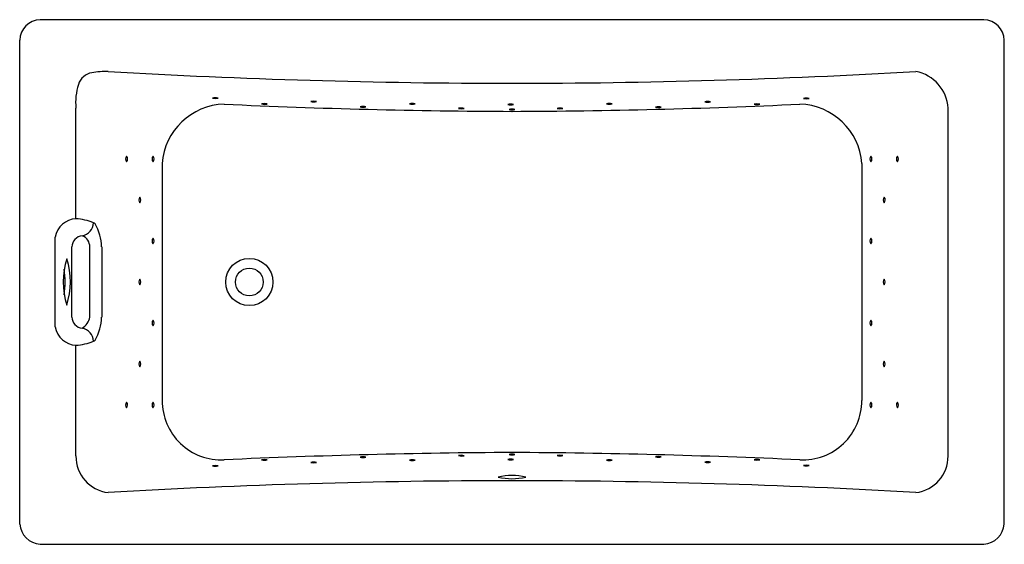
# Model space of a CAD drawing. Units: inches. Extents: x 4897.7 to 4957.7, y 912.8 to 944.8.
import ezdxf

# ---------------------------------------------------------------- set-up
doc = ezdxf.new("R2010")
doc.units = ezdxf.units.IN
doc.header["$LTSCALE"] = 0.64311
doc.header["$MEASUREMENT"] = 0
doc.layers.get('0').update_dxf_attribs({"color": 255, "linetype": 'CONTINUOUS'})
doc.layers.get('Defpoints').update_dxf_attribs({"linetype": 'CONTINUOUS'})
doc.styles.get("Standard").update_dxf_attribs({"font": 'txt', "width": 0.8})

msp = doc.modelspace()

# ---------------------------------------------------------------- linework, layer by layer
for p, q in [((4956.446, 944.785), (4898.946, 944.785)), ((4897.709, 914.046), (4897.709, 943.546)), ((4957.683, 914.046), (4957.683, 943.546)), ((4901.138, 932.651), (4901.138, 939.396)), ((4954.254, 918.194), (4954.254, 939.396)), ((4906.39, 936.014), (4906.39, 921.578)), ((4949.002, 936.014), (4949.002, 921.578)), ((4899.877, 926.056), (4899.877, 931.536)), ((4900.881, 926.658), (4900.881, 930.935)), ((4901.979, 926.66), (4901.979, 930.933)), ((4902.702, 930.933), (4902.702, 926.66)), ((4901.138, 918.194), (4901.138, 924.941)), ((4898.946, 912.808), (4956.446, 912.808))]:
    msp.add_line(p, q)
for radius in [1.44, 0.845]:
    msp.add_circle((4911.696, 928.796), radius)
for centre, radius, start, end in [((4899.021, 943.472), 1.314, 93.27749, 176.77172), ((4956.371, 943.472), 1.314, 3.22828, 86.72251), ((4903.056, 935.84), 5.791, 89.57779, 99.41938), ((4927.701, 1360.875), 419.965, 266.64153, 269.99931), ((4927.691, 1360.875), 419.965, 270.00069, 273.35847), ((4951.847, 939.262), 2.411, 3.19278, 79.32998), ((4902.279, 940.523), 1.044, 99.45843, 162.54841), ((4904.691, 939.765), 3.573, 162.54898, 185.91796), ((4909.614, 939.289), 0.74, 76.27388, 103.19495), ((4909.621, 940.677), 0.691, 255.29306, 284.17577), ((4915.614, 939.072), 0.74, 76.27388, 103.19495), ((4945.615, 939.27), 0.74, 76.27388, 103.19495), ((4945.622, 940.658), 0.691, 255.29306, 284.17577), ((4910.264, 935.754), 3.882, 91.42662, 176.15453), ((4929.447, 1360.55), 421.357, 267.37745, 269.76194), ((4912.617, 938.927), 0.74, 76.27388, 103.19495), ((4912.623, 940.315), 0.691, 255.29306, 284.17577), ((4915.621, 940.46), 0.691, 255.29306, 284.17577), ((4918.614, 938.749), 0.74, 76.27388, 103.19495), ((4918.621, 940.138), 0.691, 255.29306, 284.17577), ((4921.615, 938.941), 0.74, 76.27388, 103.19495), ((4921.621, 940.33), 0.691, 255.29306, 284.17577), ((4924.614, 938.661), 0.74, 76.27388, 103.19495), ((4924.621, 940.049), 0.691, 255.29306, 284.17577), ((4927.614, 938.894), 0.74, 76.27388, 103.19495), ((4927.621, 940.282), 0.691, 255.29306, 284.17577), ((4927.693, 938.593), 0.74, 76.27388, 103.19495), ((4927.699, 939.981), 0.691, 255.29306, 284.17577), ((4925.945, 1360.55), 421.357, 270.23806, 272.62255), ((4930.615, 938.659), 0.74, 76.27388, 103.19495), ((4930.621, 940.047), 0.691, 255.29306, 284.17577), ((4933.615, 938.934), 0.74, 76.27388, 103.19495), ((4933.621, 940.323), 0.691, 255.29306, 284.17577), ((4936.615, 938.74), 0.74, 76.27388, 103.19495), ((4936.621, 940.128), 0.691, 255.29306, 284.17577), ((4939.615, 939.059), 0.74, 76.27388, 103.19495), ((4939.621, 940.447), 0.691, 255.29306, 284.17577), ((4942.615, 938.908), 0.74, 76.27388, 103.19495), ((4942.622, 940.296), 0.691, 255.29306, 284.17577), ((4945.128, 935.754), 3.882, 3.84547, 88.57338), ((4904.411, 936.293), 0.258, 137.78986, 221.67897), ((4904.016, 936.295), 0.266, 319.41938, 40.04945), ((4906.022, 936.299), 0.253, 137.8724, 223.76772), ((4905.627, 936.294), 0.272, 321.52662, 40.11351), ((4949.753, 936.298), 0.26, 138.90484, 222.02337), ((4949.358, 936.295), 0.264, 319.75757, 41.17065), ((4951.374, 936.296), 0.264, 139.06653, 220.40229), ((4950.98, 936.298), 0.259, 318.00995, 41.45887), ((4905.217, 933.794), 0.256, 138.49811, 223.18997), ((4904.822, 933.789), 0.269, 320.95323, 40.73485), ((4950.552, 933.793), 0.251, 135.2708, 221.95275), ((4950.156, 933.803), 0.274, 319.7279, 37.49564), ((4901.206, 931.303), 1.35, 92.92123, 170.05067), ((4900.837, 928.928), 3.736, 68.61623, 85.38071), ((4901.358, 932.44), 0.841, 280.6043, 357.7459), ((4902.078, 932.105), 0.325, 46.18906, 68.24425), ((4899.697, 930.841), 3.006, 1.74094, 29.88791), ((4901.585, 930.912), 0.704, 95.83375, 178.10952), ((4901.28, 930.953), 0.699, 358.32725, 70.52635), ((4906.053, 931.286), 0.284, 140.58161, 215.26585), ((4905.655, 931.3), 0.244, 313.07133, 42.77614), ((4949.755, 931.297), 0.261, 138.83428, 221.24933), ((4949.36, 931.297), 0.262, 318.95896, 41.12465), ((4905.015, 928.791), 4.661, 162.28732, 197.56458), ((4896.208, 928.802), 4.588, 341.99837, 17.85352), ((4895.896, 928.802), 4.588, 350.2308, 9.62616), ((4905.226, 928.796), 0.265, 139.1035, 220.26798), ((4904.832, 928.798), 0.259, 318.00115, 41.37033), ((4950.57, 928.797), 0.268, 139.39592, 219.22929), ((4950.175, 928.802), 0.256, 316.95384, 41.67137), ((4901.585, 926.681), 0.704, 181.89048, 264.16625), ((4900.981, 926.845), 1.015, 301.61682, 349.52959), ((4899.697, 926.751), 3.006, 330.11209, 358.25906), ((4901.206, 926.29), 1.35, 189.94933, 267.07877), ((4906.028, 926.298), 0.259, 138.624, 222.02114), ((4905.634, 926.296), 0.265, 319.75579, 40.88935), ((4949.761, 926.295), 0.268, 139.33559, 219.43415), ((4949.366, 926.299), 0.256, 317.17653, 41.5932), ((4901.358, 925.153), 0.841, 2.2541, 79.3957), ((4900.837, 928.665), 3.736, 274.61929, 291.38377), ((4902.078, 925.488), 0.325, 291.75575, 313.81094), ((4905.221, 923.797), 0.259, 137.73905, 220.99881), ((4904.826, 923.801), 0.264, 318.71771, 40.02015), ((4950.562, 923.793), 0.261, 138.94294, 221.66737), ((4950.167, 923.79), 0.263, 319.43511, 41.1752), ((4904.437, 921.289), 0.284, 140.51533, 215.28405), ((4904.038, 921.303), 0.245, 313.13587, 42.6635), ((4906.042, 921.288), 0.273, 139.92072, 218.30004), ((4905.646, 921.294), 0.252, 316.09188, 42.12888), ((4909.996, 921.56), 3.606, 179.71369, 272.70607), ((4945.396, 921.56), 3.606, 267.29393, 0.28631), ((4949.764, 921.291), 0.271, 139.61145, 218.64023), ((4949.369, 921.297), 0.254, 316.37451, 41.87717), ((4951.367, 921.296), 0.257, 138.52859, 222.54389), ((4950.952, 921.292), 0.282, 322.92906, 38.14342), ((4930.22, 475.933), 442.48, 90.3268, 92.59755), ((4924.614, 917.492), 0.74, 76.27388, 103.19495), ((4924.621, 918.88), 0.691, 255.29306, 284.17577), ((4927.693, 917.56), 0.74, 76.27388, 103.19495), ((4927.699, 918.948), 0.691, 255.29306, 284.17577), ((4925.172, 475.933), 442.48, 87.40245, 89.6732), ((4930.614, 917.495), 0.74, 76.27388, 103.19495), ((4930.621, 918.883), 0.691, 255.29306, 284.17577), ((4903.357, 918.167), 2.22, 179.30131, 263.29176), ((4912.615, 917.23), 0.74, 76.27388, 103.19495), ((4912.621, 918.619), 0.691, 255.29306, 284.17577), ((4915.615, 917.083), 0.74, 76.27388, 103.19495), ((4915.621, 918.471), 0.691, 255.29306, 284.17577), ((4918.615, 917.404), 0.74, 76.27388, 103.19495), ((4918.621, 918.792), 0.691, 255.29306, 284.17577), ((4921.615, 917.214), 0.74, 76.27388, 103.19495), ((4921.621, 918.602), 0.691, 255.29306, 284.17577), ((4927.615, 917.26), 0.74, 76.27388, 103.19495), ((4927.621, 918.649), 0.691, 255.29306, 284.17577), ((4933.615, 917.221), 0.74, 76.27388, 103.19495), ((4933.621, 918.609), 0.691, 255.29306, 284.17577), ((4936.614, 917.414), 0.74, 76.27388, 103.19495), ((4936.621, 918.802), 0.691, 255.29306, 284.17577), ((4939.614, 917.095), 0.74, 76.27388, 103.19495), ((4939.621, 918.483), 0.691, 255.29306, 284.17577), ((4942.614, 917.246), 0.74, 76.27388, 103.19495), ((4942.621, 918.635), 0.691, 255.29306, 284.17577), ((4945.614, 916.885), 0.74, 76.27388, 103.19495), ((4952.035, 918.167), 2.22, 276.70824, 0.69869), ((4909.615, 916.864), 0.74, 76.27388, 103.19495), ((4909.621, 918.253), 0.691, 255.29306, 284.17577), ((4945.621, 918.273), 0.691, 255.29306, 284.17577), ((4927.696, 496.546), 420.137, 90, 93.35645), ((4927.696, 913.512), 3.496, 76.09025, 103.89546), ((4927.696, 920.385), 3.579, 256.41724, 283.56846), ((4927.696, 496.546), 420.137, 86.64355, 90), ((4899.061, 914.16), 1.357, 184.79928, 265.14903), ((4956.331, 914.16), 1.357, 274.85097, 355.20072)]:
    msp.add_arc(centre, radius, start, end)

# ---------------------------------------------------------------- texts
at = {"layer": 'Defpoints'}
for tag, p, s in [('MODELNUMBER', (4927.697, 928.799), 'K-852-GHNY'), ('TRADENAME', (4927.697, 928.798), 'TEA-FOR-TWO/HEATED BUBBLEMASSAGE'), ('PRODUCT', (4927.697, 928.796), 'BATH')]:
    msp.add_attdef(tag, p, s, height=0.001, dxfattribs=at)

doc.saveas('drawing.dxf')
